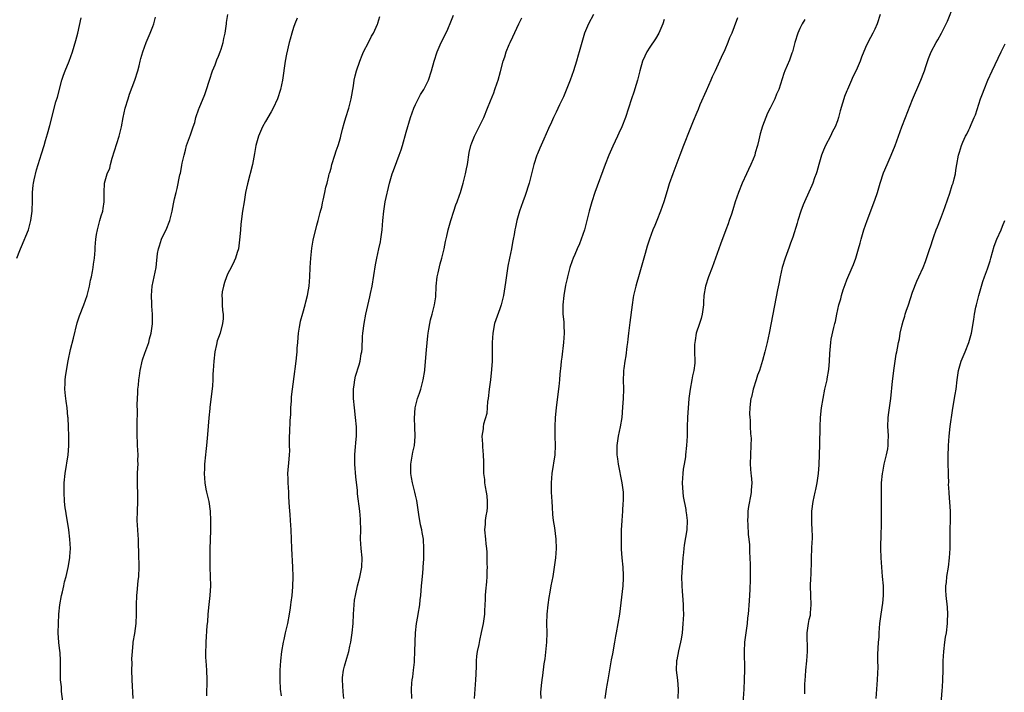
# Model space of a CAD drawing. Units: inches. Extents: x 2580000 to 2583000, y 1554000 to 1557000.
# Drawn here: x 2580209 to 2580419, y 1554186 to 1554330 of the extents above; entities that cross this region are included whole.
import ezdxf

# ---------------------------------------------------------------- set-up
doc = ezdxf.new("R2010")
doc.units = ezdxf.units.IN
doc.header["$MEASUREMENT"] = 0
doc.layers.add('LD25801554_10ft', color=132, linetype='Continuous')

msp = doc.modelspace()

# ---------------------------------------------------------------- linework, layer by layer
at = {"layer": 'LD25801554_10ft'}
for points, elevation in [([(2580376.03, 1554185.97), (2580376.03, 1554187), (2580376.07, 1554188.07), (2580376.22, 1554189.78), (2580376.29, 1554191), (2580376.46, 1554193), (2580376.59, 1554195), (2580376.58, 1554196.58), (2580376.55, 1554197.45), (2580376.57, 1554199), (2580376.85, 1554201), (2580377, 1554201.86), (2580377.22, 1554202.79), (2580377.25, 1554203), (2580377.25, 1554203.25), (2580377.37, 1554205), (2580377.29, 1554207), (2580377.27, 1554209), (2580377.35, 1554210.65), (2580377.36, 1554211.36), (2580377.48, 1554214.52), (2580377.48, 1554215), (2580377.57, 1554217), (2580377.61, 1554218.39), (2580377.65, 1554219), (2580377.67, 1554219.67), (2580377.63, 1554221), (2580377.54, 1554222.46), (2580377.57, 1554225), (2580377.82, 1554227), (2580378.24, 1554229), (2580378.4, 1554229.6), (2580378.68, 1554231), (2580378.98, 1554233.02), (2580379.11, 1554234.89), (2580379.22, 1554239.22), (2580379.28, 1554243), (2580379.37, 1554245), (2580379.58, 1554247), (2580379.93, 1554249), (2580380.34, 1554251), (2580380.78, 1554253), (2580380.81, 1554253.19), (2580381.18, 1554255.18), (2580381.32, 1554257), (2580381.35, 1554258.65), (2580381.58, 1554261), (2580381.69, 1554261.69), (2580382.2, 1554264.2), (2580382.41, 1554265), (2580382.56, 1554265.44), (2580382.86, 1554267), (2580383.33, 1554269), (2580383.72, 1554270.28), (2580383.86, 1554271), (2580384.24, 1554272.24), (2580384.63, 1554273.37), (2580385, 1554274.33), (2580386.17, 1554277), (2580386.39, 1554277.61), (2580386.92, 1554279), (2580387.52, 1554281), (2580387.84, 1554282.16), (2580388.04, 1554283), (2580388.64, 1554285), (2580389.36, 1554287), (2580391, 1554291.38), (2580391.52, 1554293), (2580392.13, 1554295), (2580392.84, 1554297.16), (2580393.58, 1554299), (2580394.49, 1554301), (2580395.34, 1554303), (2580396.05, 1554305), (2580396.73, 1554307), (2580397.48, 1554309), (2580399, 1554312.83), (2580399.64, 1554314.36), (2580399.95, 1554315), (2580400.81, 1554317), (2580401.4, 1554318.6), (2580401.56, 1554319), (2580401.87, 1554319.87), (2580402.43, 1554321.57), (2580403.01, 1554322.99), (2580404.03, 1554325), (2580404.39, 1554325.61), (2580405.18, 1554327), (2580406.2, 1554329), (2580406.45, 1554329.55), (2580407.8, 1554333)], 7700), ([(2580207.97, 1554279), (2580208.63, 1554280.63), (2580208.78, 1554281), (2580209, 1554281.46), (2580210.44, 1554285), (2580210.99, 1554287), (2580211.24, 1554289), (2580211.29, 1554291.29), (2580211.29, 1554293), (2580211.45, 1554294.55), (2580211.52, 1554295), (2580211.71, 1554295.71), (2580212.18, 1554297.82), (2580212.56, 1554299), (2580213.22, 1554301.22), (2580213.79, 1554303), (2580214.08, 1554304.08), (2580214.51, 1554305.49), (2580215, 1554307.27), (2580216.32, 1554312.32), (2580216.63, 1554313.37), (2580217.61, 1554317), (2580217.96, 1554318.04), (2580218.31, 1554319), (2580219.14, 1554321), (2580219.89, 1554323), (2580220.59, 1554325.41), (2580221, 1554327.03), (2580221.73, 1554330.27)], 7580), ([(2580217.86, 1554183.86), (2580217.51, 1554186.5), (2580217.49, 1554187), (2580217.5, 1554187.5), (2580217.3, 1554189), (2580217.27, 1554190.73), (2580217.27, 1554191.27), (2580217.33, 1554193), (2580217.23, 1554194.77), (2580217.16, 1554195.16), (2580216.95, 1554196.95), (2580216.83, 1554199), (2580216.86, 1554201), (2580216.97, 1554203), (2580217.17, 1554205), (2580217.53, 1554207), (2580217.72, 1554207.72), (2580218, 1554209), (2580218.15, 1554209.85), (2580218.49, 1554211), (2580218.93, 1554212.93), (2580219.27, 1554215), (2580219.28, 1554215.28), (2580219.4, 1554217), (2580219.31, 1554219), (2580219.07, 1554221), (2580218.5, 1554224.5), (2580218.4, 1554225), (2580218.31, 1554225.69), (2580218.17, 1554227), (2580218.1, 1554229), (2580218.11, 1554231), (2580218.26, 1554233), (2580218.95, 1554237), (2580219.08, 1554238.92), (2580219.09, 1554241), (2580219.03, 1554243), (2580218.9, 1554244.9), (2580218.89, 1554245.11), (2580218.69, 1554247), (2580218.47, 1554248.47), (2580218.38, 1554249.62), (2580218.23, 1554251), (2580218.27, 1554252.27), (2580218.27, 1554253), (2580218.35, 1554253.65), (2580218.57, 1554255), (2580218.95, 1554257.05), (2580219.45, 1554259.45), (2580220.07, 1554261.93), (2580220.85, 1554265.15), (2580221, 1554265.61), (2580221.32, 1554266.68), (2580222.24, 1554269), (2580222.98, 1554271), (2580223.45, 1554273), (2580223.7, 1554274.3), (2580223.89, 1554275), (2580224.13, 1554276.13), (2580224.27, 1554277), (2580224.32, 1554277.68), (2580224.52, 1554279), (2580224.67, 1554280.67), (2580224.68, 1554281.32), (2580224.84, 1554283), (2580225, 1554284.03), (2580225.16, 1554285), (2580225.57, 1554286.43), (2580225.71, 1554287), (2580225.98, 1554287.98), (2580226.32, 1554289), (2580226.43, 1554289.57), (2580226.63, 1554291), (2580226.59, 1554293), (2580226.65, 1554295), (2580227.23, 1554297), (2580227.79, 1554298.21), (2580227.96, 1554299), (2580228.3, 1554300.3), (2580229.8, 1554305), (2580230.29, 1554307), (2580230.67, 1554309), (2580231.11, 1554311), (2580231.72, 1554313), (2580232.04, 1554313.96), (2580233.15, 1554317), (2580233.76, 1554319), (2580234.07, 1554320.07), (2580234.31, 1554321), (2580234.43, 1554321.57), (2580234.88, 1554323), (2580235.57, 1554325), (2580235.98, 1554326.02), (2580236.44, 1554327), (2580237, 1554328.43), (2580237.2, 1554329), (2580237.56, 1554330.44)], 7590), ([(2580232.79, 1554185), (2580232.57, 1554189), (2580232.52, 1554191), (2580232.55, 1554192.55), (2580232.53, 1554193.47), (2580232.62, 1554195), (2580232.81, 1554196.81), (2580232.82, 1554197), (2580233.13, 1554198.87), (2580233.42, 1554201), (2580233.53, 1554203), (2580233.52, 1554205), (2580233.58, 1554207), (2580233.63, 1554207.62), (2580233.89, 1554210.11), (2580233.97, 1554211), (2580234.05, 1554213), (2580234.02, 1554216.02), (2580233.94, 1554218.06), (2580233.93, 1554219), (2580233.88, 1554219.88), (2580233.78, 1554221), (2580233.67, 1554223), (2580233.7, 1554225), (2580233.78, 1554227), (2580233.78, 1554229), (2580233.74, 1554230.26), (2580233.73, 1554231.73), (2580233.74, 1554233), (2580233.81, 1554234.19), (2580233.83, 1554235), (2580233.82, 1554235.82), (2580233.84, 1554237), (2580233.73, 1554239), (2580233.71, 1554239.71), (2580233.63, 1554241), (2580233.64, 1554243), (2580233.63, 1554243.63), (2580233.71, 1554246.29), (2580233.67, 1554247.67), (2580233.71, 1554249), (2580233.79, 1554250.21), (2580233.82, 1554251), (2580233.9, 1554251.9), (2580234.01, 1554253), (2580234.11, 1554253.89), (2580234.27, 1554255), (2580234.76, 1554257.24), (2580235.27, 1554258.73), (2580236.1, 1554261), (2580236.26, 1554261.74), (2580236.66, 1554263), (2580236.94, 1554264.94), (2580236.92, 1554267), (2580236.76, 1554268.76), (2580236.75, 1554269), (2580236.76, 1554269.24), (2580236.69, 1554271), (2580236.87, 1554273), (2580237.29, 1554275), (2580237.69, 1554277), (2580237.74, 1554277.74), (2580238, 1554280), (2580238.18, 1554281), (2580238.4, 1554281.6), (2580238.85, 1554283), (2580239, 1554283.36), (2580239.84, 1554285), (2580240.63, 1554287), (2580241.1, 1554289), (2580241.4, 1554290.6), (2580241.61, 1554291.61), (2580241.93, 1554293), (2580242.16, 1554293.84), (2580242.76, 1554296.76), (2580242.86, 1554297.14), (2580243, 1554297.89), (2580243.2, 1554298.8), (2580243.27, 1554299.27), (2580243.64, 1554301), (2580243.96, 1554302.04), (2580244.19, 1554303), (2580245, 1554305.31), (2580245.62, 1554307), (2580245.92, 1554307.92), (2580246.19, 1554309), (2580246.82, 1554310.82), (2580246.86, 1554311), (2580248.11, 1554313.89), (2580248.44, 1554315), (2580249, 1554316.74), (2580249.07, 1554317), (2580249.72, 1554319), (2580250.25, 1554320.25), (2580250.65, 1554321.35), (2580251, 1554322.07), (2580251.37, 1554323), (2580251.58, 1554323.58), (2580252.02, 1554325), (2580252.16, 1554325.84), (2580252.43, 1554327), (2580252.68, 1554329), (2580252.73, 1554329.27), (2580253, 1554331)], 7600), ([(2580267.8, 1554330.2), (2580267.26, 1554329), (2580267, 1554328.25), (2580266.6, 1554327), (2580266.3, 1554325.7), (2580266.1, 1554325), (2580265.47, 1554322.53), (2580265.2, 1554321), (2580264.66, 1554317), (2580264.25, 1554315), (2580263.61, 1554313), (2580262.67, 1554311), (2580262.23, 1554310.23), (2580261, 1554308.16), (2580260.36, 1554307), (2580259.96, 1554306.04), (2580259.5, 1554305), (2580258.95, 1554303), (2580258.68, 1554301.32), (2580258.24, 1554299), (2580257.17, 1554294.83), (2580256.78, 1554293), (2580256.44, 1554291), (2580256.14, 1554289), (2580255.78, 1554286.22), (2580255.65, 1554285), (2580255.54, 1554283.54), (2580255.23, 1554281), (2580255, 1554280.16), (2580254.64, 1554279), (2580254.36, 1554278.36), (2580253.68, 1554277), (2580253, 1554275.68), (2580252.7, 1554275), (2580252.25, 1554273.75), (2580252.03, 1554273), (2580251.8, 1554271.8), (2580251.71, 1554271), (2580251.81, 1554270.19), (2580251.77, 1554269), (2580251.82, 1554267.82), (2580251.98, 1554267), (2580251.96, 1554266.04), (2580251.87, 1554265), (2580251.32, 1554263), (2580251, 1554262.05), (2580250.7, 1554261.3), (2580250.55, 1554260.55), (2580250.19, 1554259), (2580249.98, 1554257), (2580249.96, 1554255.96), (2580249.89, 1554255), (2580249.8, 1554254.2), (2580249.8, 1554253), (2580249.71, 1554251.71), (2580249.13, 1554247.13), (2580249.11, 1554246.89), (2580248.92, 1554244.92), (2580248.65, 1554241.35), (2580248.57, 1554240.57), (2580248.45, 1554239), (2580248.32, 1554237.68), (2580248.23, 1554237), (2580248.04, 1554235), (2580248, 1554234), (2580247.97, 1554233), (2580248, 1554232), (2580248.07, 1554231), (2580248.32, 1554229.68), (2580248.42, 1554229), (2580248.9, 1554227), (2580249.21, 1554225), (2580249.3, 1554223), (2580249.26, 1554221), (2580249.19, 1554218.81), (2580249.16, 1554217), (2580249.14, 1554214.86), (2580249.17, 1554213), (2580249.24, 1554211), (2580249.27, 1554209), (2580249.16, 1554207), (2580248.95, 1554205.05), (2580248.75, 1554203), (2580248.64, 1554201.36), (2580248.54, 1554200.54), (2580248.3, 1554197), (2580248.29, 1554196.29), (2580248.23, 1554195), (2580248.25, 1554193.75), (2580248.29, 1554193), (2580248.43, 1554191), (2580248.5, 1554189), (2580248.42, 1554185.58)], 7610), ([(2580264.43, 1554185.57), (2580264.24, 1554187), (2580264.13, 1554189), (2580264.13, 1554189.87), (2580264.15, 1554191), (2580264.27, 1554193), (2580264.49, 1554195), (2580264.85, 1554197), (2580265, 1554197.6), (2580265.31, 1554199), (2580265.78, 1554201), (2580266.17, 1554203), (2580266.37, 1554204.37), (2580266.45, 1554205), (2580266.49, 1554205.51), (2580266.67, 1554207), (2580266.82, 1554208.82), (2580266.91, 1554211), (2580266.88, 1554213), (2580266.64, 1554217), (2580266.48, 1554221), (2580266.36, 1554223), (2580266.25, 1554224.25), (2580266.17, 1554225.83), (2580266.01, 1554228.01), (2580265.97, 1554229), (2580265.84, 1554231), (2580265.84, 1554231.84), (2580265.8, 1554233), (2580266.05, 1554236.05), (2580266.15, 1554237), (2580266.18, 1554237.82), (2580266.17, 1554239), (2580266.14, 1554240.14), (2580266.16, 1554241), (2580266.22, 1554241.78), (2580266.3, 1554244.3), (2580266.4, 1554245.6), (2580266.44, 1554247), (2580266.53, 1554248.53), (2580266.59, 1554249.41), (2580266.76, 1554251), (2580267.24, 1554254.76), (2580267.34, 1554255.34), (2580267.56, 1554257), (2580267.68, 1554258.32), (2580267.78, 1554259), (2580267.8, 1554259.8), (2580267.88, 1554261), (2580267.97, 1554262.03), (2580268.02, 1554263), (2580268.26, 1554264.26), (2580268.38, 1554265), (2580268.49, 1554265.51), (2580269, 1554267.22), (2580269.45, 1554269), (2580269.64, 1554269.64), (2580269.96, 1554271), (2580270.19, 1554272.19), (2580270.33, 1554273), (2580270.48, 1554275), (2580270.56, 1554277), (2580270.66, 1554279), (2580270.87, 1554281.13), (2580271.17, 1554282.83), (2580271.96, 1554286.04), (2580272.24, 1554287), (2580272.7, 1554288.7), (2580272.81, 1554289.19), (2580273, 1554289.89), (2580273.2, 1554290.8), (2580273.35, 1554291.35), (2580273.69, 1554293), (2580273.88, 1554294.12), (2580274.14, 1554295), (2580274.54, 1554296.54), (2580274.63, 1554297), (2580274.71, 1554297.29), (2580275, 1554298.17), (2580275.2, 1554299), (2580275.82, 1554301), (2580276.1, 1554301.9), (2580276.51, 1554303), (2580277, 1554304.65), (2580277.1, 1554305), (2580277.45, 1554306.55), (2580277.78, 1554307.78), (2580278.12, 1554309), (2580278.76, 1554311), (2580279, 1554311.82), (2580279.31, 1554313), (2580279.79, 1554315.79), (2580279.96, 1554317), (2580280.13, 1554317.87), (2580280.45, 1554319), (2580281.16, 1554321), (2580281.66, 1554322.34), (2580281.95, 1554323), (2580283, 1554325), (2580283.64, 1554326.36), (2580284.02, 1554327), (2580284.93, 1554328.93), (2580284.96, 1554329.04), (2580285, 1554329.13), (2580285.41, 1554330.59)], 7620), ([(2580277.71, 1554185), (2580277.58, 1554186.42), (2580277.41, 1554189), (2580277.45, 1554189.45), (2580277.65, 1554191), (2580277.88, 1554191.88), (2580278.38, 1554193.62), (2580278.76, 1554195), (2580279, 1554196.16), (2580279.2, 1554197), (2580279.53, 1554199), (2580279.69, 1554201), (2580279.78, 1554203), (2580279.92, 1554205), (2580280.03, 1554205.97), (2580280.18, 1554207), (2580280.62, 1554209), (2580281.15, 1554210.85), (2580281.58, 1554213), (2580281.61, 1554215), (2580281.39, 1554217), (2580281.28, 1554219), (2580281.32, 1554221), (2580281.3, 1554223), (2580281.28, 1554223.28), (2580281.13, 1554225), (2580280.67, 1554228.67), (2580280.61, 1554229.39), (2580280.28, 1554232.28), (2580280.09, 1554235), (2580280.1, 1554236.1), (2580280.06, 1554237), (2580280.11, 1554237.89), (2580280.33, 1554240.33), (2580280.41, 1554241), (2580280.42, 1554241.58), (2580280.42, 1554243), (2580280.23, 1554245), (2580279.98, 1554247), (2580279.82, 1554249), (2580279.82, 1554251), (2580279.96, 1554251.96), (2580280.07, 1554253), (2580280.23, 1554253.77), (2580281, 1554256.23), (2580281.21, 1554257), (2580281.45, 1554258.55), (2580281.54, 1554259), (2580281.6, 1554259.6), (2580281.71, 1554262.29), (2580281.77, 1554263), (2580282.04, 1554265), (2580282.44, 1554267), (2580282.85, 1554268.85), (2580283.3, 1554270.7), (2580283.42, 1554271.42), (2580283.74, 1554273), (2580284.45, 1554277.55), (2580284.75, 1554279), (2580285.22, 1554281), (2580285.51, 1554282.49), (2580285.63, 1554283), (2580285.89, 1554285), (2580286.04, 1554287), (2580286.22, 1554289), (2580286.56, 1554291), (2580287.44, 1554295), (2580288.02, 1554297), (2580288.3, 1554297.7), (2580289, 1554299.62), (2580289.56, 1554301), (2580289.92, 1554302.08), (2580290.21, 1554303), (2580291, 1554305.85), (2580291.93, 1554309), (2580292.64, 1554311), (2580293, 1554311.77), (2580294.1, 1554313.9), (2580294.81, 1554315), (2580295.79, 1554317), (2580296.43, 1554319), (2580296.96, 1554321), (2580297.63, 1554323), (2580298.51, 1554325), (2580299.33, 1554326.67), (2580299.87, 1554327.87), (2580300.58, 1554329.42), (2580301.14, 1554330.86)], 7630), ([(2580292.25, 1554185), (2580292.18, 1554187), (2580292.25, 1554188.25), (2580292.31, 1554189), (2580292.42, 1554189.58), (2580292.59, 1554191), (2580292.77, 1554192.77), (2580292.81, 1554193), (2580292.87, 1554195), (2580292.91, 1554197.09), (2580293.02, 1554199), (2580293.24, 1554201), (2580293.48, 1554202.52), (2580293.58, 1554203), (2580293.91, 1554205), (2580294.02, 1554206.02), (2580294.15, 1554207), (2580294.32, 1554209), (2580294.35, 1554209.66), (2580294.5, 1554211), (2580294.67, 1554212.67), (2580294.67, 1554213), (2580294.78, 1554214.78), (2580294.82, 1554217), (2580294.69, 1554219), (2580294.42, 1554220.42), (2580294.33, 1554221), (2580294.08, 1554222.08), (2580293.9, 1554223), (2580293.77, 1554223.77), (2580293.27, 1554227.27), (2580293, 1554228.4), (2580292.88, 1554229), (2580292.35, 1554231), (2580292.15, 1554232.15), (2580291.98, 1554233), (2580292.02, 1554235), (2580292.25, 1554236.25), (2580292.47, 1554237.53), (2580292.76, 1554239), (2580292.92, 1554240.92), (2580292.87, 1554243), (2580292.81, 1554244.81), (2580292.97, 1554247), (2580293.47, 1554249), (2580293.86, 1554250.14), (2580294.13, 1554251), (2580294.66, 1554253), (2580294.98, 1554255), (2580295, 1554255.24), (2580295.39, 1554259.39), (2580295.61, 1554262.39), (2580295.69, 1554263), (2580295.85, 1554263.85), (2580296.04, 1554265), (2580296.22, 1554265.78), (2580296.57, 1554267), (2580297.09, 1554269), (2580297.31, 1554270.69), (2580297.41, 1554273), (2580297.61, 1554275), (2580297.83, 1554275.83), (2580298.25, 1554277.75), (2580298.63, 1554279), (2580299.1, 1554281), (2580299.43, 1554282.57), (2580299.69, 1554283.69), (2580300, 1554285), (2580300.51, 1554287), (2580301.15, 1554289), (2580301.64, 1554290.36), (2580301.89, 1554291), (2580302.42, 1554292.42), (2580302.62, 1554293), (2580303.21, 1554295), (2580303.69, 1554297), (2580303.92, 1554298.08), (2580304.08, 1554299), (2580304.48, 1554301.52), (2580304.79, 1554303), (2580305, 1554303.58), (2580305.57, 1554305), (2580306.6, 1554307), (2580307.57, 1554309), (2580308.4, 1554311), (2580309, 1554312.54), (2580309.71, 1554314.29), (2580309.96, 1554315), (2580310.43, 1554316.43), (2580310.64, 1554317), (2580311.17, 1554318.83), (2580311.73, 1554321), (2580312.04, 1554321.96), (2580312.35, 1554323), (2580313, 1554324.59), (2580313.18, 1554325), (2580313.78, 1554326.22), (2580315.02, 1554329), (2580315.7, 1554330.3)], 7640), ([(2580331, 1554331), (2580329.9, 1554329), (2580329.02, 1554326.98), (2580327.91, 1554323), (2580327.68, 1554322.32), (2580327.34, 1554321), (2580326.71, 1554319), (2580325.99, 1554317), (2580325.16, 1554314.84), (2580324.58, 1554313.42), (2580324.35, 1554313), (2580323.73, 1554311.73), (2580323, 1554310.15), (2580322.44, 1554309), (2580321.99, 1554307.99), (2580321.36, 1554306.64), (2580320.39, 1554304.39), (2580319.52, 1554302.48), (2580319, 1554301.27), (2580318.9, 1554301), (2580318.25, 1554299), (2580317.77, 1554297), (2580317.26, 1554295), (2580316.37, 1554292.36), (2580315.87, 1554291), (2580315.22, 1554289), (2580314.63, 1554287), (2580314.37, 1554285.63), (2580314.2, 1554285), (2580314.03, 1554284.03), (2580313.87, 1554283), (2580313.71, 1554282.29), (2580313.48, 1554281), (2580313.03, 1554278.97), (2580312.7, 1554277.3), (2580312.22, 1554273.78), (2580311.75, 1554271), (2580311.28, 1554269), (2580311, 1554268.13), (2580310.17, 1554265.83), (2580309.89, 1554265), (2580309.49, 1554263), (2580309.39, 1554261), (2580309.39, 1554259), (2580309.35, 1554257), (2580309.24, 1554255.24), (2580308.98, 1554252.98), (2580308.71, 1554251), (2580308.5, 1554249), (2580308.4, 1554248.4), (2580308.2, 1554245.8), (2580307.52, 1554243.52), (2580307.45, 1554243), (2580307.42, 1554242.58), (2580307.17, 1554241), (2580307.29, 1554239.29), (2580307.29, 1554238.71), (2580307.46, 1554237), (2580307.51, 1554235.51), (2580307.54, 1554233), (2580307.71, 1554231.71), (2580307.75, 1554231), (2580307.85, 1554230.15), (2580308.1, 1554229), (2580308.21, 1554228.21), (2580308.31, 1554227), (2580308.26, 1554225.74), (2580308.2, 1554225), (2580308, 1554224), (2580307.87, 1554223), (2580307.84, 1554222.16), (2580307.73, 1554221), (2580307.93, 1554219), (2580308, 1554218), (2580308.16, 1554217), (2580308.25, 1554216.25), (2580308.25, 1554213.75), (2580308.27, 1554213), (2580308.24, 1554212.24), (2580308.21, 1554211), (2580308.15, 1554209.85), (2580307.92, 1554207.92), (2580307.87, 1554207), (2580307.87, 1554206.13), (2580307.78, 1554205), (2580307.69, 1554203.69), (2580307.69, 1554203), (2580307.42, 1554201), (2580307.04, 1554199.04), (2580306.64, 1554197.36), (2580306.49, 1554196.49), (2580306.16, 1554195), (2580306, 1554194), (2580305.95, 1554193), (2580305.96, 1554191.96), (2580305.85, 1554190.15), (2580305.82, 1554189), (2580305.65, 1554187), (2580305.55, 1554185)], 7650), ([(2580346.04, 1554329.96), (2580345.75, 1554329), (2580344.89, 1554327), (2580344.17, 1554325.83), (2580343, 1554324.04), (2580342.33, 1554323), (2580341.9, 1554322.1), (2580341.43, 1554321), (2580340.85, 1554319), (2580340.34, 1554317), (2580340.04, 1554316.04), (2580339.58, 1554314.42), (2580339.06, 1554313), (2580337.77, 1554309), (2580337.04, 1554307), (2580336.37, 1554305.63), (2580336.11, 1554305), (2580335.1, 1554302.9), (2580334.25, 1554301), (2580333.46, 1554299), (2580331.27, 1554293), (2580330.61, 1554291), (2580330.05, 1554289), (2580329.56, 1554287), (2580329.03, 1554285), (2580328.35, 1554283), (2580327.97, 1554282.03), (2580327.51, 1554281), (2580327, 1554279.79), (2580326.63, 1554279), (2580326.43, 1554278.43), (2580325.95, 1554277), (2580325.45, 1554275), (2580325.35, 1554274.65), (2580325, 1554273.19), (2580324.62, 1554271), (2580324.43, 1554269), (2580324.4, 1554268.4), (2580324.45, 1554267), (2580324.63, 1554265.37), (2580324.63, 1554264.63), (2580324.73, 1554263), (2580324.6, 1554261), (2580324.19, 1554257.81), (2580324.1, 1554257), (2580324.03, 1554256.03), (2580323.82, 1554254.18), (2580323.75, 1554253), (2580323.61, 1554251.61), (2580323.45, 1554250.55), (2580323.01, 1554247), (2580322.82, 1554245), (2580322.71, 1554243), (2580322.74, 1554241), (2580322.81, 1554239), (2580322.72, 1554237), (2580322.09, 1554233), (2580321.92, 1554231), (2580321.94, 1554229), (2580322.07, 1554227), (2580322.16, 1554225.84), (2580322.25, 1554224.25), (2580322.38, 1554223), (2580322.62, 1554221.38), (2580322.93, 1554219), (2580322.99, 1554216.99), (2580322.85, 1554215), (2580322.59, 1554213), (2580322.27, 1554211), (2580321.9, 1554209), (2580321.68, 1554207.68), (2580321.46, 1554206.54), (2580321.26, 1554205), (2580321.03, 1554203), (2580320.97, 1554201), (2580321.02, 1554199), (2580320.95, 1554197), (2580320.58, 1554193.42), (2580320.37, 1554192.37), (2580320.12, 1554189.88), (2580319.92, 1554189), (2580319.79, 1554187.79), (2580319.72, 1554187), (2580319.7, 1554186.3), (2580319.73, 1554185)], 7660), ([(2580361.69, 1554330.31), (2580361, 1554328.38), (2580360.46, 1554327), (2580360.01, 1554325.99), (2580359.65, 1554325), (2580359, 1554323.48), (2580358.19, 1554321.81), (2580357.81, 1554321), (2580356.91, 1554319), (2580356.3, 1554317.7), (2580356.03, 1554317), (2580355, 1554314.73), (2580353.68, 1554311.68), (2580353.29, 1554310.71), (2580353, 1554310.09), (2580352.25, 1554308.25), (2580351.55, 1554306.45), (2580350.15, 1554303), (2580349.36, 1554301), (2580347.87, 1554297), (2580347.14, 1554294.86), (2580346.67, 1554293.33), (2580345.99, 1554291), (2580345.29, 1554289), (2580344.46, 1554287), (2580344.02, 1554285.98), (2580343.63, 1554285), (2580342.89, 1554283), (2580342.43, 1554281.57), (2580341.97, 1554279.97), (2580341.71, 1554279), (2580340.54, 1554275), (2580340.22, 1554273.78), (2580339.97, 1554273), (2580339.53, 1554271), (2580339.45, 1554270.55), (2580339.22, 1554269), (2580338.72, 1554265.28), (2580338.65, 1554264.65), (2580338.45, 1554263), (2580338.31, 1554261.69), (2580338.23, 1554261), (2580338.09, 1554260.09), (2580337.87, 1554258.13), (2580337.65, 1554257), (2580337.44, 1554255.44), (2580337.4, 1554255), (2580337.4, 1554254.6), (2580337.33, 1554253), (2580337.34, 1554251), (2580337.3, 1554249), (2580337.19, 1554247.19), (2580336.99, 1554245), (2580336.68, 1554243), (2580336.25, 1554241), (2580335.94, 1554239), (2580335.93, 1554238.07), (2580335.96, 1554237), (2580336.11, 1554236.11), (2580336.26, 1554235), (2580337.03, 1554231.03), (2580337.27, 1554229), (2580337.31, 1554227.31), (2580337.29, 1554227), (2580337.25, 1554226.75), (2580337.15, 1554225), (2580336.99, 1554223), (2580336.88, 1554220.88), (2580336.84, 1554219), (2580336.88, 1554216.88), (2580337.02, 1554215.02), (2580337.2, 1554213), (2580337.27, 1554211.27), (2580337.3, 1554211), (2580337.3, 1554210.7), (2580337.21, 1554209), (2580336.52, 1554203), (2580336.18, 1554201), (2580335.79, 1554199), (2580335.69, 1554198.31), (2580335.43, 1554197), (2580335, 1554194.5), (2580334.76, 1554193.23), (2580334.06, 1554189), (2580333.8, 1554187.8), (2580333.66, 1554187), (2580333.37, 1554185)], 7670), ([(2580376.05, 1554329.95), (2580375.49, 1554329), (2580375, 1554328.03), (2580374.55, 1554327), (2580373.93, 1554325), (2580373.38, 1554323), (2580373.28, 1554322.72), (2580372.74, 1554321.26), (2580371.77, 1554319), (2580371.57, 1554318.43), (2580370.47, 1554315), (2580370.03, 1554313.97), (2580369.64, 1554313), (2580368.63, 1554311), (2580368.07, 1554309.93), (2580367.7, 1554309), (2580367, 1554307.14), (2580366.49, 1554305.51), (2580366.22, 1554304.22), (2580365.92, 1554303), (2580365.47, 1554301.47), (2580365.35, 1554301), (2580365, 1554300.08), (2580364.53, 1554299), (2580364.06, 1554297.94), (2580363.6, 1554297), (2580362.7, 1554295), (2580361.91, 1554293), (2580361.21, 1554291), (2580360.7, 1554289.3), (2580360.39, 1554288.39), (2580359.94, 1554287), (2580359.68, 1554286.32), (2580359.2, 1554285), (2580358.03, 1554281.97), (2580357.01, 1554279), (2580356.27, 1554277), (2580355.5, 1554275), (2580354.84, 1554273), (2580354.51, 1554271), (2580354.42, 1554269.58), (2580354.4, 1554269), (2580354.14, 1554267), (2580353.9, 1554266.1), (2580353.55, 1554265), (2580352.9, 1554263), (2580352.63, 1554261.37), (2580352.55, 1554261), (2580352.53, 1554260.53), (2580352.53, 1554259), (2580352.6, 1554257), (2580352.58, 1554256.58), (2580352.39, 1554255), (2580352.11, 1554253.89), (2580351.96, 1554253), (2580351.56, 1554251), (2580351.33, 1554249), (2580351.04, 1554245), (2580350.94, 1554243), (2580350.93, 1554241), (2580350.83, 1554239), (2580350.59, 1554237), (2580350.56, 1554236.56), (2580350.29, 1554235), (2580350.09, 1554233.91), (2580350.02, 1554233), (2580349.98, 1554231.98), (2580349.9, 1554231), (2580349.96, 1554229.96), (2580350.04, 1554229), (2580350.13, 1554228.13), (2580350.66, 1554225.34), (2580350.69, 1554225), (2580350.7, 1554224.7), (2580350.94, 1554223), (2580350.87, 1554221), (2580350.31, 1554217.69), (2580350.23, 1554217), (2580350.16, 1554216.16), (2580350.02, 1554215), (2580349.95, 1554213.95), (2580349.86, 1554213), (2580349.82, 1554211.82), (2580349.77, 1554211), (2580349.8, 1554209), (2580349.87, 1554207.87), (2580349.96, 1554207), (2580350.01, 1554206.01), (2580350.12, 1554205), (2580350.11, 1554204.11), (2580350.16, 1554203), (2580350.13, 1554201.87), (2580350.06, 1554201), (2580349.93, 1554199.94), (2580349.86, 1554199), (2580349.64, 1554197.64), (2580349.56, 1554197), (2580349.13, 1554195.13), (2580348.74, 1554193.26), (2580348.67, 1554193), (2580348.62, 1554191), (2580348.89, 1554188.89), (2580349.06, 1554187), (2580348.98, 1554185)], 7680), ([(2580392.12, 1554331), (2580391.48, 1554329), (2580391, 1554327.88), (2580390.56, 1554327), (2580390.07, 1554326.07), (2580389.47, 1554325), (2580389, 1554323.98), (2580388.12, 1554321.88), (2580387.82, 1554321), (2580387, 1554319.05), (2580386.3, 1554317.7), (2580385.97, 1554317), (2580385.11, 1554315), (2580385, 1554314.69), (2580384.51, 1554313.49), (2580384.35, 1554313), (2580384.1, 1554312.1), (2580383.59, 1554310.41), (2580383.25, 1554309), (2580383, 1554308.3), (2580382.5, 1554307), (2580381.97, 1554306.03), (2580381.52, 1554305), (2580380.47, 1554303), (2580379.99, 1554302.01), (2580379.63, 1554301), (2580379.03, 1554299), (2580378.58, 1554297.42), (2580378.44, 1554297), (2580378.1, 1554296.1), (2580377.74, 1554295), (2580377.54, 1554294.46), (2580376.92, 1554293.08), (2580375.95, 1554291), (2580375.67, 1554290.33), (2580375.18, 1554289), (2580374.58, 1554287), (2580374.42, 1554286.42), (2580373.46, 1554283.46), (2580373, 1554282.17), (2580372.68, 1554281.32), (2580371.86, 1554279), (2580371.24, 1554277), (2580370.77, 1554275), (2580370.48, 1554273.52), (2580370.25, 1554272.25), (2580369.19, 1554267), (2580368.44, 1554263), (2580368.02, 1554261), (2580367.51, 1554259), (2580367, 1554257.16), (2580366.35, 1554255), (2580365.97, 1554253.97), (2580365.7, 1554253), (2580365.01, 1554251.01), (2580364.68, 1554249.32), (2580364.56, 1554249), (2580364.49, 1554248.49), (2580364.33, 1554247), (2580364.27, 1554245.73), (2580364.29, 1554245), (2580364.39, 1554244.39), (2580364.42, 1554243), (2580364.48, 1554241.52), (2580364.55, 1554241), (2580364.57, 1554240.57), (2580364.55, 1554239), (2580364.44, 1554237), (2580364.39, 1554235), (2580364.54, 1554233), (2580364.6, 1554232.6), (2580364.72, 1554231), (2580364.58, 1554229.42), (2580364.6, 1554229), (2580364.56, 1554228.56), (2580364.02, 1554225.98), (2580363.92, 1554225), (2580363.89, 1554223.89), (2580363.83, 1554223), (2580363.89, 1554222.11), (2580363.99, 1554219.99), (2580364.11, 1554219), (2580364.22, 1554217.78), (2580364.26, 1554216.26), (2580364.34, 1554215), (2580364.38, 1554213.62), (2580364.42, 1554213), (2580364.42, 1554211), (2580364.38, 1554209.62), (2580364.34, 1554209), (2580364.28, 1554208.27), (2580364.16, 1554205.84), (2580363.93, 1554203), (2580363.82, 1554202.18), (2580363.72, 1554201), (2580363.45, 1554199), (2580363.21, 1554197), (2580363.11, 1554195), (2580363.17, 1554191.17), (2580363.11, 1554189), (2580363.03, 1554186.97), (2580362.76, 1554183)], 7690), ([(2580391.25, 1554185), (2580391.38, 1554187), (2580391.56, 1554189), (2580391.6, 1554190.4), (2580391.68, 1554191.68), (2580391.61, 1554193), (2580391.59, 1554194.41), (2580391.66, 1554195.66), (2580391.77, 1554197), (2580391.9, 1554198.1), (2580391.92, 1554199), (2580391.96, 1554199.96), (2580392.06, 1554201), (2580392.34, 1554203), (2580392.7, 1554205.3), (2580392.82, 1554207), (2580392.8, 1554209), (2580392.64, 1554211), (2580392.44, 1554213), (2580392.3, 1554215), (2580392.27, 1554217), (2580392.33, 1554220.33), (2580392.38, 1554221.62), (2580392.43, 1554225), (2580392.39, 1554229), (2580392.43, 1554231), (2580392.62, 1554233), (2580392.67, 1554233.33), (2580392.98, 1554235), (2580393.49, 1554237), (2580393.74, 1554238.26), (2580393.85, 1554239), (2580393.82, 1554239.82), (2580393.87, 1554241), (2580393.84, 1554242.16), (2580393.78, 1554243), (2580393.84, 1554245), (2580393.95, 1554246.05), (2580394.37, 1554249), (2580394.74, 1554252.74), (2580394.78, 1554253.22), (2580395.01, 1554254.99), (2580395.55, 1554258.45), (2580395.67, 1554259), (2580395.79, 1554259.79), (2580396.02, 1554261), (2580396.24, 1554261.76), (2580396.4, 1554263), (2580396.78, 1554264.78), (2580397, 1554265.52), (2580397.37, 1554266.63), (2580397.45, 1554267), (2580397.65, 1554267.65), (2580398.12, 1554269), (2580399, 1554271.73), (2580399.93, 1554274.07), (2580400.37, 1554275), (2580401.27, 1554277), (2580401.75, 1554278.25), (2580402.59, 1554280.59), (2580403, 1554281.8), (2580403.27, 1554282.73), (2580403.57, 1554283.57), (2580404.05, 1554285), (2580404.31, 1554285.69), (2580405, 1554287.33), (2580405.65, 1554289), (2580405.98, 1554290.02), (2580407, 1554292.88), (2580407.47, 1554294.53), (2580407.65, 1554295), (2580407.92, 1554295.92), (2580408.15, 1554297), (2580408.23, 1554297.77), (2580408.48, 1554299), (2580408.83, 1554301), (2580409, 1554301.61), (2580409.44, 1554303), (2580409.73, 1554303.73), (2580410.32, 1554305), (2580410.57, 1554305.43), (2580411, 1554306.36), (2580411.23, 1554306.77), (2580411.51, 1554307.51), (2580412.19, 1554309), (2580412.41, 1554309.59), (2580413.54, 1554313), (2580413.92, 1554314.08), (2580414.27, 1554315), (2580415.09, 1554317), (2580415.99, 1554319), (2580417.95, 1554323), (2580418.74, 1554324.74)], 7710), ([(2580405.05, 1554183.05), (2580405.3, 1554186.7), (2580405.37, 1554187.37), (2580405.47, 1554189), (2580405.54, 1554191), (2580405.56, 1554193), (2580405.66, 1554195), (2580405.91, 1554197), (2580406.07, 1554198.07), (2580406.24, 1554199), (2580406.49, 1554201), (2580406.49, 1554201.51), (2580406.55, 1554203), (2580406.46, 1554204.46), (2580406.17, 1554207), (2580406.12, 1554208.12), (2580406.12, 1554209), (2580406.24, 1554209.76), (2580406.33, 1554211), (2580406.66, 1554213), (2580406.93, 1554215), (2580407.04, 1554217), (2580407.03, 1554219), (2580407.06, 1554221), (2580407.12, 1554223.12), (2580407.08, 1554225), (2580406.8, 1554228.8), (2580406.8, 1554229), (2580406.72, 1554230.72), (2580406.74, 1554231), (2580406.66, 1554232.66), (2580406.68, 1554233.32), (2580406.64, 1554235), (2580406.64, 1554236.64), (2580406.72, 1554239), (2580406.85, 1554241), (2580407.06, 1554243.06), (2580407.55, 1554246.45), (2580407.78, 1554247.78), (2580408.11, 1554249.89), (2580408.31, 1554251), (2580408.56, 1554253), (2580408.84, 1554255), (2580409.42, 1554257), (2580410.27, 1554259), (2580411.05, 1554261), (2580411.57, 1554263), (2580412.1, 1554265.9), (2580412.26, 1554267), (2580412.54, 1554268.54), (2580412.64, 1554269), (2580413.12, 1554271), (2580413.69, 1554273), (2580414.01, 1554273.99), (2580414.36, 1554275), (2580415, 1554276.68), (2580415.6, 1554278.4), (2580415.73, 1554279), (2580416.46, 1554281.54), (2580417, 1554283), (2580417.91, 1554285), (2580418.2, 1554285.8), (2580418.68, 1554287)], 7720)]:
    msp.add_lwpolyline(points, dxfattribs=dict(at, elevation=elevation))

doc.saveas('drawing.dxf')
